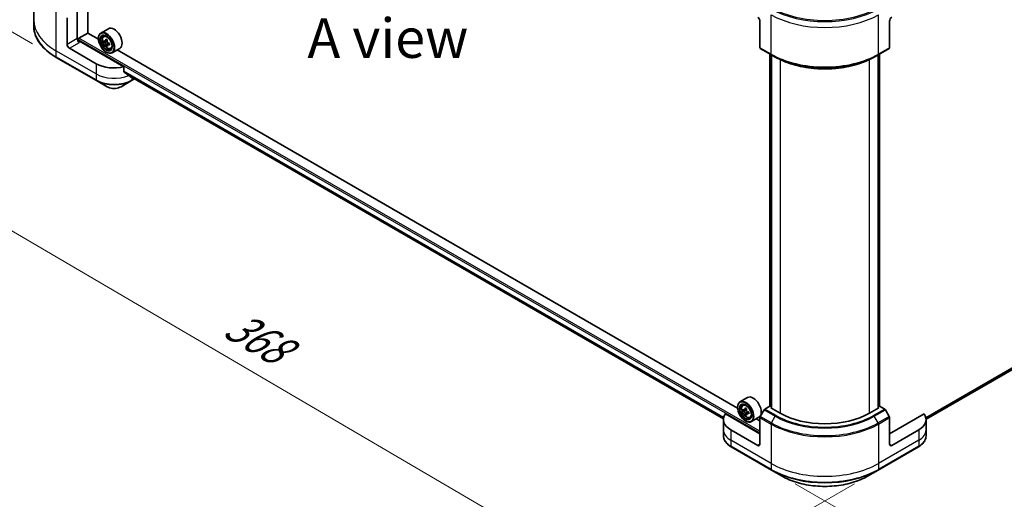
# Model space of a CAD drawing. Units: millimetres. Extents: x -2269 to 8348, y 48 to 1734.
# Drawn here: x -2078 to -1704, y 841 to 1023 of the extents above; entities that cross this region are included whole.
import ezdxf

# ---------------------------------------------------------------- set-up
doc = ezdxf.new("R2010")
doc.units = ezdxf.units.MM
doc.header["$LTSCALE"] = 6
doc.layers.get('Defpoints').update_dxf_attribs({"lineweight": 25})
for name, color, linetype, lineweight in [('Dimension (ISO)', 7, 'Continuous', 18), ('Symbol (ISO)', 7, 'Continuous', 18), ('Visible (ISO)', 7, 'Continuous', 35), ('Visible Narrow (ISO)', 7, 'Continuous', 25)]:
    doc.layers.add(name, color=color, linetype=linetype, lineweight=lineweight)
doc.styles.add('Note Text (TK)', font='txt')
doc.dimstyles.new('Default - Method 1b (TK)', dxfattribs={"dimscale": 6, "dimtxt": 2.5, "dimasz": 2.5, "dimexe": 1, "dimexo": 1.5, "dimgap": 1, "dimtad": 1, "dimrnd": 1e-08, "dimdsep": 46, "dimtxsty": 'Note Text (TK)', "dimblk": 'OPEN', "dimcen": 0.09, "dimdle": 5, "dimclrd": 100, "dimclre": 100, "dimclrt": 7, "dimadec": 1, "dimazin": 1, "dimtfac": 1, "dimtmove": 0, "dimatfit": 3, "dimldrblk": 'OPEN', "dimfxl": 1, "dimtolj": 1, "dimlwd": -1, "dimlwe": -1, "dimarcsym": 0})

# ---------------------------------------------------------------- blocks, each defined once
blk = doc.blocks.new('_Open')
at = {"color": 0, "linetype": 'ByBlock', "lineweight": -2}
for p, q in [((-1, 0.167), (0, 0)), ((-1, -0.167), (0, 0)), ((0, 0), (-1, 0))]:
    blk.add_line(p, q, dxfattribs=at)
blk = doc.blocks.new('*D40')
at = {"layer": 'Defpoints', "color": 0}
for p in [(-1353.24, 1089.1), (-1280.73, 1047.24), (-1792.6, 851.72)]:
    blk.add_point(p, dxfattribs=at)
at = {"layer": 'Dimension (ISO)', "color": 100}
for p, q in [((-1344.24, 1083.91), (-1274.73, 1043.78)), ((-1692.7, 809.05), (-1293.71, 1039.73)), ((-1783.6, 846.52), (-1699.69, 798.08))]:
    blk.add_line(p, q, dxfattribs=at)
at = {"layer": 'Dimension (ISO)', "color": 100, "xscale": 15, "yscale": 15, "zscale": 15}
for p, rotation in [((-1280.73, 1047.24), 30.03501625664878), ((-1705.69, 801.54), 210.0350162566488)]:
    blk.add_blockref('_Open', p, dxfattribs=dict(at, rotation=rotation))
at = {"layer": 'Dimension (ISO)', "color": 7, "insert": (-1508.42, 929.59), "char_height": 15, "attachment_point": 4, "rotation": 30.035, "style": 'Note Text (TK)'}
blk.add_mtext('\\A1;{\\Q-29.965;\\W0.817;\\H0.816x;508}', dxfattribs=at)
blk = doc.blocks.new('*D41')
at = {"layer": 'Defpoints', "color": 0}
for p in [(-2072.69, 1022.76), (-2145.82, 980.54), (-1752.12, 851.72)]:
    blk.add_point(p, dxfattribs=at)
at = {"layer": 'Dimension (ISO)', "color": 100}
for p, q in [((-2081.66, 1017.59), (-2151.8, 977.09)), ((-1852.6, 808.76), (-2132.88, 972.96)), ((-1761.09, 846.54), (-1845.63, 797.73))]:
    blk.add_line(p, q, dxfattribs=at)
at = {"layer": 'Dimension (ISO)', "color": 100, "xscale": 15, "yscale": 15, "zscale": 15}
for p, rotation in [((-2145.82, 980.54), 149.6374020837471), ((-1839.66, 801.18), 329.6374020837471)]:
    blk.add_blockref('_Open', p, dxfattribs=dict(at, rotation=rotation))
at = {"layer": 'Dimension (ISO)', "color": 7, "insert": (-1998.42, 908.23), "char_height": 15, "attachment_point": 4, "rotation": 329.6374, "style": 'Note Text (TK)'}
blk.add_mtext('\\A1;{\\Q29.637;\\W0.819;\\H0.816x;368}', dxfattribs=at)
blk = doc.blocks.new('*D42')
at = {"layer": 'Defpoints', "color": 0}
for p in [(-2146.77, 1231.87), (-2064.13, 1184.15), (-2064.13, 1008.48)]:
    blk.add_point(p, dxfattribs=at)
at = {"layer": 'Dimension (ISO)', "color": 100}
for p, q in [((-2073.13, 1189.35), (-2152.77, 1235.33)), ((-2146.77, 1071.2), (-2146.77, 1216.87)), ((-2073.13, 1013.68), (-2152.77, 1059.66))]:
    blk.add_line(p, q, dxfattribs=at)
at = {"layer": 'Dimension (ISO)', "color": 100, "xscale": 15, "yscale": 15, "zscale": 15}
for p, rotation in [((-2146.77, 1231.87), 90), ((-2146.77, 1056.2), 270)]:
    blk.add_blockref('_Open', p, dxfattribs=dict(at, rotation=rotation))
at = {"layer": 'Dimension (ISO)', "color": 7, "insert": (-2158.89, 1129.19), "char_height": 15, "attachment_point": 4, "rotation": 90, "style": 'Note Text (TK)'}
blk.add_mtext('\\A1;{\\Q30.000;\\W0.816;\\H0.816x;189}', dxfattribs=at)

msp = doc.modelspace()

# ---------------------------------------------------------------- linework, layer by layer
at = {"layer": 'Visible (ISO)'}
for p, q in [((-2052.162, 1017.7417), (-2052.162, 1170.5899)), ((-1733.9142, 871.0619), (-1390.0198, 1069.6095)), ((-2072.6888, 1037.7471), (-2072.6888, 1022.7632)), ((-2056.1925, 1027.9071), (-2056.1925, 1015.6597)), ((-2072.6888, 1022.7632), (-2072.6888, 1020.5166)), ((-2060.0108, 1013.4551), (-2060.0108, 1023.5401)), ((-1796.9671, 1022.2733), (-1796.9671, 1012.1884)), ((-1747.7525, 1022.2733), (-1747.7525, 1012.1884)), ((-2055.5136, 1015.7577), (-2052.1195, 1017.7173)), ((-2048.1239, 1015.4104), (-2052.162, 1017.7417)), ((-2044.3517, 1019.4009), (-2047.2367, 1017.7353)), ((-2046.1728, 1016.4616), (-2045.7726, 1016.8132)), ((-2055.7682, 1014.7813), (-2055.7682, 1015.3168)), ((-2038.4445, 1004.923), (-2055.3439, 1014.6799)), ((-2048.1314, 1015.6597), (-2048.1314, 1015.7577)), ((-2045.3135, 1014.6824), (-2046.022, 1014.2734)), ((-2044.789, 1015.0424), (-2045.4749, 1014.6464)), ((-2045.3163, 1014.7379), (-2045.3135, 1014.6824)), ((-2045.3135, 1014.6824), (-2044.9217, 1014.4834)), ((-2044.7342, 1013.183), (-2045.1802, 1012.9256)), ((-2043.9353, 1013.7708), (-2044.6307, 1013.3693)), ((-2044.4952, 1013.8005), (-2044.4779, 1013.4575)), ((-2048.98, 1006.1067), (-2059.1623, 1011.9854)), ((-2045.1616, 1010.5158), (-2045.0767, 1010.4668)), ((-2043.4878, 1011.8111), (-2042.9832, 1011.9818)), ((-2040.0317, 1011.9185), (-2042.9167, 1010.2528)), ((-1805.4448, 875.2995), (-2041.0537, 1011.3284)), ((-1796.8429, 1011.9137), (-1792.6002, 1009.4642)), ((-1793.1693, 875.9408), (-1793.1693, 1009.7928)), ((-1792.6002, 1009.4642), (-1791.1517, 1008.6279)), ((-1792.5754, 1009.4499), (-1792.5754, 875.2178)), ((-1752.1194, 1009.4642), (-1753.5679, 1008.6279)), ((-1752.1442, 875.2178), (-1752.1442, 1009.4499)), ((-1752.1194, 1009.4642), (-1747.8767, 1011.9137)), ((-1751.5503, 1009.7928), (-1751.5503, 875.9408)), ((-2064.1292, 1008.4844), (-2048.8557, 999.6663)), ((-2038.4445, 1003.0698), (-2038.4445, 1004.923)), ((-2048.8557, 999.6663), (-2044.8616, 997.3603)), ((-2039.5219, 997.3603), (-2035.5278, 999.6663)), ((-2036.8516, 1001.7604), (-1810.7907, 871.2441)), ((-2035.5278, 999.6663), (-2034.3761, 1000.3312)), ((-1801.6727, 879.2901), (-1804.5577, 877.6244)), ((-1805.4524, 875.5489), (-1805.4524, 875.6468)), ((-1803.4937, 876.3508), (-1803.0936, 876.7024)), ((-1802.1047, 874.9351), (-1802.7928, 874.5378)), ((-1793.1693, 876.0269), (-1795.0943, 874.9155)), ((-1792.8942, 875.4019), (-1792.6396, 875.5489)), ((-1789.3304, 873.3443), (-1792.8942, 875.4019)), ((-1751.8254, 875.4019), (-1755.3892, 873.3443)), ((-1752.08, 875.5489), (-1751.8254, 875.4019)), ((-1749.6253, 874.9155), (-1751.5503, 876.0269)), ((-1796.9671, 865.506), (-1810.0482, 873.0583)), ((-1802.636, 874.5784), (-1803.3445, 874.1693)), ((-1802.6383, 874.627), (-1802.636, 874.5784)), ((-1802.636, 874.5784), (-1802.2442, 874.3771)), ((-1802.0574, 873.0781), (-1802.5064, 872.8189)), ((-1801.255, 873.6603), (-1801.9547, 873.2563)), ((-1801.8195, 873.6929), (-1801.8033, 873.3438)), ((-1800.8088, 871.7002), (-1800.3041, 871.871)), ((-1797.3527, 871.8076), (-1800.2377, 870.142)), ((-1796.9671, 870.4049), (-1798.3747, 871.2176)), ((-1796.9671, 861.5868), (-1796.9671, 871.6717)), ((-1795.3943, 874.5988), (-1796.8429, 872.0899)), ((-1747.8767, 872.0899), (-1749.3253, 874.5988)), ((-1734.6714, 873.0583), (-1747.7525, 865.506)), ((-1747.7525, 861.5868), (-1747.7525, 871.6717)), ((-1810.8098, 870.8948), (-1810.8098, 866.9757)), ((-1802.4825, 870.4049), (-1802.3977, 870.356)), ((-1733.9098, 870.8948), (-1733.9098, 866.9757)), ((-1810.8098, 866.9757), (-1810.8098, 864.7291)), ((-1797.8156, 861.0969), (-1807.998, 866.9757)), ((-1736.7216, 866.9757), (-1746.904, 861.0969)), ((-1733.9098, 866.9757), (-1733.9098, 864.7291)), ((-1807.8737, 860.5352), (-1792.6002, 851.7171)), ((-1752.1194, 851.7171), (-1736.8459, 860.5352)), ((-1792.6002, 851.7171), (-1788.6061, 849.4111)), ((-1756.1135, 849.4111), (-1752.1194, 851.7171))]:
    msp.add_line(p, q, dxfattribs=at)
for centre, major_axis, ratio, start_param, end_param in [((-1797.8156, 1022.7632), (-0.6, 1.0392), 0.57735027, 3.92699082, 5.49778714), ((-1746.904, 1022.7632), (-0.6, -1.0392), 0.57735027, 3.92699082, 5.49778714), ((-2045.0767, 1013.994), (2.16, -3.7412), 0.57735027, 5.49778714, 10.21017612), ((-2045.0767, 1013.994), (1.56, -2.702), 0.57735027, 2.37524496, 7.049533), ((-2042.1917, 1015.6597), (2.16, -3.7412), 0.57735027, 0, 3.14159265), ((-2059.1623, 1012.9652), (0.6, -1.0392), 0.57735027, 3.92699082, 5.49778714), ((-2055.3439, 1015.1698), (-0.6, 1.0392), 0.57735027, 0.78539816, 2.35619449), ((-2055.7682, 1014.4349), (0.6, 0), 0.57735027, 0.78539816, 1.81411083), ((-2055.5136, 1015.4637), (-0.18, -0.3118), 0.57735027, 3.92699082, 5.49778714), ((-2038.9217, 1017.8716), (-8.7078, -0.44), 0.54167386, 0.58423335, 0.64853471), ((-2039.9646, 1018.0946), (-3.8934, -7.665), 0.61094688, 5.42228314, 5.50954931), ((-2038.8899, 1017.242), (8.7078, 0.44), 0.54167386, 3.725826, 3.79012736), ((-2039.1705, 1017.6913), (-3.9486, -7.7736), 0.61094688, 5.29301679, 5.35731815), ((-2038.9695, 1018.8161), (-8.5862, -0.4339), 0.54167386, 0.7134997, 0.80076587), ((-2039.1705, 1017.6913), (-3.9486, -7.7736), 0.61094688, 5.5745143, 5.63881566), ((-2044.8976, 1014.0049), (0.285, -0.4936), 0.57735027, 1.92042983, 2.41622273), ((-2038.6411, 1017.4224), (3.9486, 7.7736), 0.61094688, 2.15142413, 2.21572549), ((-2038.6411, 1017.4224), (3.9486, 7.7736), 0.61094688, 2.43292165, 2.49722301), ((-2044.8976, 1014.0049), (0.285, -0.4936), 0.57735027, 0.84542641, 1.52532402), ((-2038.9217, 1017.8716), (-8.7078, -0.44), 0.54167386, 0.86573086, 0.93003222), ((-2038.8899, 1017.242), (8.7078, 0.44), 0.54167386, 4.00732352, 4.07162487), ((-2037.8471, 1017.019), (3.8934, 7.665), 0.61094688, 2.28069048, 2.36795666), ((-2038.8422, 1016.2975), (8.5862, 0.4339), 0.54167386, 3.85509235, 3.94235852), ((-1796.5429, 1012.4333), (-0.3, -0.5196), 0.57735027, 5.49778714, 6.28318531), ((-1748.1767, 1012.4333), (0.3, -0.5196), 0.57735027, 0, 0.78539816), ((-2042.1917, 1010.0259), (-9.6, 0), 0.57735027, 0.78539816, 1.97179772), ((-2042.1917, 1004.539), (-9.5858, 6.7015), 0.07779162, 4.1487695, 4.35635987), ((-2042.1917, 1004.539), (-9.5858, 6.7015), 0.07779162, 4.05513267, 4.1487695), ((-2042.1917, 1005.1269), (-9.6, 0), 0.57735027, 2.31124341, 2.32004065), ((-1799.5127, 875.5489), (2.16, -3.7412), 0.57735027, 0, 3.14159265), ((-1802.3977, 873.8832), (2.16, -3.7412), 0.57735027, 5.49778714, 10.21017612), ((-1802.3977, 873.8832), (1.56, -2.702), 0.57735027, 2.37524496, 7.049533), ((-1796.2414, 877.7602), (-8.7095, -0.4053), 0.54464329, 0.58640007, 0.65070143), ((-1797.2858, 877.9899), (-3.9277, -7.6475), 0.6083012, 5.42501154, 5.51227771), ((-1796.4915, 877.582), (-3.9834, -7.7558), 0.6083012, 5.29574519, 5.36004655), ((-1796.2852, 878.7026), (-8.5878, -0.3996), 0.54464329, 0.71566642, 0.8029326), ((-1795.962, 877.31), (3.9834, 7.7558), 0.6083012, 2.15415253, 2.21845389), ((-1795.0943, 874.4256), (-0.3, -0.5196), 0.57735027, 3.92699082, 4.71238898), ((-1749.6253, 874.4256), (-0.3, 0.5196), 0.57735027, 4.71238898, 5.49778714), ((-1801.2098, 870.8948), (-9.6, 0), 0.57735027, 5.88218392, 7.06858347), ((-1796.2122, 877.1318), (8.7095, 0.4053), 0.54464329, 3.72799273, 3.79229409), ((-1796.4915, 877.582), (-3.9834, -7.7558), 0.6083012, 5.5772427, 5.64154406), ((-1796.1683, 876.1894), (8.5878, 0.3996), 0.54464329, 3.85725908, 3.94452525), ((-1802.222, 873.8996), (0.285, -0.4936), 0.57735027, 1.91255517, 2.41135183), ((-1795.962, 877.31), (3.9834, 7.7558), 0.6083012, 2.43565004, 2.4999514), ((-1802.222, 873.8996), (0.285, -0.4936), 0.57735027, 0.8405555, 1.50867378), ((-1796.2414, 877.7602), (-8.7095, -0.4053), 0.54464329, 0.86789759, 0.93219895), ((-1796.2122, 877.1318), (8.7095, 0.4053), 0.54464329, 4.00949024, 4.0737916), ((-1795.1677, 876.9021), (3.9277, 7.6475), 0.6083012, 2.28341888, 2.37068505), ((-1796.5429, 871.9167), (-0.3, -0.5196), 0.57735027, 4.71238898, 5.49778714), ((-1772.3598, 883.1423), (-24, 0), 0.57735027, 0.78539816, 2.35619449), ((-1748.1767, 871.9167), (-0.3, 0.5196), 0.57735027, 3.92699082, 4.71238898), ((-1743.5098, 870.8948), (9.6, 0), 0.57735027, 5.49778714, 6.6841867), ((-1797.8156, 862.0767), (0.6, -1.0392), 0.57735027, 5.49778714, 7.06858347), ((-1746.904, 862.0767), (-0.6, -1.0392), 0.57735027, 5.49778714, 7.06858347)]:
    msp.add_ellipse(centre, major_axis=major_axis, ratio=ratio, start_param=start_param, end_param=end_param, dxfattribs=at)
for centre, major_axis in [((-2045.1616, 1013.945), (-2.1, 3.6373)), ((-2045.1616, 1013.945), (1.62, -2.8059)), ((-1802.4825, 873.8342), (-2.1, 3.6373)), ((-1802.4825, 873.8342), (1.62, -2.8059))]:
    msp.add_ellipse(centre, major_axis=major_axis, ratio=0.57735027, dxfattribs=at)
for points, knots in [([(-2064.1292, 1008.4844), (-2065.1969, 1009.1008), (-2066.1833, 1009.7673), (-2067.9695, 1011.1867), (-2068.7692, 1011.9396), (-2070.1609, 1013.5165), (-2070.7528, 1014.3406), (-2071.7102, 1016.0418), (-2072.0755, 1016.9189), (-2072.5649, 1018.703), (-2072.6888, 1019.6097), (-2072.6888, 1020.5166)], [1.570796327, 1.570796327, 1.570796327, 1.570796327, 1.727875959, 1.727875959, 1.884955592, 1.884955592, 2.042035225, 2.042035225, 2.199114858, 2.199114858, 2.35619449, 2.35619449, 2.35619449, 2.35619449]), ([(-2046.1728, 1016.4616), (-2046.3016, 1016.3484), (-2046.4042, 1016.2039), (-2046.5613, 1015.8558), (-2046.6094, 1015.6471), (-2046.6429, 1015.1842), (-2046.6237, 1014.9274), (-2046.5191, 1014.4007), (-2046.4334, 1014.1308), (-2046.2061, 1013.6056), (-2046.0648, 1013.3503), (-2045.7402, 1012.8775), (-2045.5571, 1012.66), (-2045.164, 1012.2832), (-2044.9541, 1012.1242), (-2044.5246, 1011.8835), (-2044.3047, 1011.8018), (-2043.8832, 1011.7359), (-2043.6805, 1011.7474), (-2043.4928, 1011.8094), (-2043.4903, 1011.8102), (-2043.4878, 1011.8111)], [2.41110952, 2.41110952, 2.41110952, 2.41110952, 2.68960574, 2.68960574, 3.00142457, 3.00142457, 3.33505951, 3.33505951, 3.66940106, 3.66940106, 4.00148348, 4.00148348, 4.33333805, 4.33333805, 4.66716889, 4.66716889, 5.00189302, 5.00189302, 5.31858985, 5.31858985, 5.32281562, 5.32281562, 5.32281562, 5.32281562]), ([(-2045.7176, 1014.6719), (-2045.6728, 1014.6432), (-2045.6243, 1014.625), (-2045.534, 1014.6198), (-2045.4921, 1014.6327), (-2045.4248, 1014.6815), (-2045.3949, 1014.7206), (-2045.3535, 1014.8213), (-2045.342, 1014.883), (-2045.3395, 1014.9461)], [0, 0, 0, 0, 0.0179369429, 0.0179369429, 0.0358738858, 0.0358738858, 0.0538108287, 0.0538108287, 0.0717477716, 0.0717477716, 0.0717477716, 0.0717477716]), ([(-2045.2593, 1013.3594), (-2045.2678, 1013.4161), (-2045.2859, 1013.4825), (-2045.3392, 1013.6176), (-2045.3745, 1013.6863), (-2045.4504, 1013.8079), (-2045.496, 1013.8687), (-2045.5913, 1013.9715), (-2045.641, 1014.0135), (-2045.6858, 1014.0423)], [0, 0, 0, 0, 0.0179369429, 0.0179369429, 0.0358738858, 0.0358738858, 0.0538108287, 0.0538108287, 0.0717477716, 0.0717477716, 0.0717477716, 0.0717477716]), ([(-2044.8101, 1014.6772), (-2044.8126, 1014.6141), (-2044.8041, 1014.5423), (-2044.7635, 1014.3998), (-2044.7313, 1014.3292), (-2044.6554, 1014.2077), (-2044.6066, 1014.1487), (-2044.4987, 1014.0532), (-2044.4395, 1014.0167), (-2044.3836, 1013.9943)], [0, 0, 0, 0, 0.0179369429, 0.0179369429, 0.0358738858, 0.0358738858, 0.0538108287, 0.0538108287, 0.0717477716, 0.0717477716, 0.0717477716, 0.0717477716]), ([(-2044.3518, 1013.3647), (-2044.4076, 1013.3871), (-2044.4657, 1013.3997), (-2044.5687, 1013.3976), (-2044.6137, 1013.3829), (-2044.681, 1013.3341), (-2044.7077, 1013.2968), (-2044.7365, 1013.2034), (-2044.7385, 1013.1472), (-2044.7299, 1013.0905)], [0, 0, 0, 0, 0.0179369429, 0.0179369429, 0.0358738858, 0.0358738858, 0.0538108287, 0.0538108287, 0.0717477716, 0.0717477716, 0.0717477716, 0.0717477716]), ([(-1791.1517, 1008.6279), (-1789.1681, 1007.4827), (-1786.8821, 1006.525), (-1781.9212, 1005.0656), (-1779.247, 1004.5643), (-1773.7638, 1004.0629), (-1770.9558, 1004.0629), (-1765.4726, 1004.5643), (-1762.7984, 1005.0656), (-1757.8375, 1006.525), (-1755.5515, 1007.4827), (-1753.5679, 1008.6279)], [1.57079633, 1.57079633, 1.57079633, 1.57079633, 1.88495559, 1.88495559, 2.19911486, 2.19911486, 2.51327412, 2.51327412, 2.82743339, 2.82743339, 3.14159265, 3.14159265, 3.14159265, 3.14159265]), ([(-2038.4445, 1003.0698), (-2038.4445, 1003.0323), (-2038.4352, 1002.9948), (-2038.4029, 1002.9392), (-2038.3838, 1002.9185), (-2038.3619, 1002.9021)], [0.093260715, 0.093260715, 0.093260715, 0.093260715, 0.1047444472, 0.1047444472, 0.1134564756, 0.1134564756, 0.1134564756, 0.1134564756]), ([(-2035.9226, 1001.0351), (-2035.9172, 1001.0309), (-2035.9117, 1001.0271), (-2035.8818, 1001.0098), (-2035.8512, 1001.0026), (-2035.7847, 1001.0066), (-2035.7488, 1001.0179), (-2035.7154, 1001.0355)], [0.1103900742, 0.1103900742, 0.1103900742, 0.1103900742, 0.1130634845, 0.1130634845, 0.1243846834, 0.1243846834, 0.1357058823, 0.1357058823, 0.1357058823, 0.1357058823]), ([(-2044.8616, 997.3603), (-2044.5663, 997.1898), (-2044.2357, 997.0523), (-2043.5296, 996.8446), (-2043.154, 996.7745), (-2042.3873, 996.7044), (-2041.9962, 996.7044), (-2041.2295, 996.7745), (-2040.8539, 996.8446), (-2040.1478, 997.0523), (-2039.8172, 997.1898), (-2039.5219, 997.3603)], [4.71238898, 4.71238898, 4.71238898, 4.71238898, 5.02654825, 5.02654825, 5.34070751, 5.34070751, 5.65486678, 5.65486678, 5.96902604, 5.96902604, 6.28318531, 6.28318531, 6.28318531, 6.28318531]), ([(-1803.4937, 876.3508), (-1803.6226, 876.2375), (-1803.7252, 876.0931), (-1803.8822, 875.745), (-1803.9303, 875.5363), (-1803.9639, 875.0734), (-1803.9447, 874.8166), (-1803.8401, 874.2899), (-1803.7544, 874.02), (-1803.527, 873.4948), (-1803.3858, 873.2395), (-1803.0612, 872.7667), (-1802.878, 872.5492), (-1802.485, 872.1724), (-1802.2751, 872.0134), (-1801.8455, 871.7727), (-1801.6256, 871.691), (-1801.2042, 871.6251), (-1801.0014, 871.6366), (-1800.8137, 871.6986), (-1800.8112, 871.6994), (-1800.8088, 871.7002)], [2.41598043, 2.41598043, 2.41598043, 2.41598043, 2.69447664, 2.69447664, 3.00629548, 3.00629548, 3.33993041, 3.33993041, 3.67427197, 3.67427197, 4.00635439, 4.00635439, 4.33820896, 4.33820896, 4.6720398, 4.6720398, 5.00676393, 5.00676393, 5.32346076, 5.32346076, 5.32768653, 5.32768653, 5.32768653, 5.32768653]), ([(-1803.0375, 874.5643), (-1802.9926, 874.5353), (-1802.9441, 874.5168), (-1802.8535, 874.5108), (-1802.8115, 874.5234), (-1802.7438, 874.5716), (-1802.7137, 874.6104), (-1802.6718, 874.7107), (-1802.66, 874.7722), (-1802.6573, 874.8351)], [0, 0, 0, 0, 0.0179369429, 0.0179369429, 0.0358738858, 0.0358738858, 0.0538108287, 0.0538108287, 0.0717477716, 0.0717477716, 0.0717477716, 0.0717477716]), ([(-1802.5836, 873.2518), (-1802.5919, 873.3084), (-1802.6097, 873.3746), (-1802.6625, 873.5098), (-1802.6976, 873.5786), (-1802.7732, 873.7004), (-1802.8187, 873.7613), (-1802.9138, 873.8646), (-1802.9634, 873.9069), (-1803.0083, 873.936)], [0, 0, 0, 0, 0.0179369429, 0.0179369429, 0.0358738858, 0.0358738858, 0.0538108287, 0.0538108287, 0.0717477716, 0.0717477716, 0.0717477716, 0.0717477716]), ([(-1802.1278, 874.5632), (-1802.1305, 874.5003), (-1802.1222, 874.4284), (-1802.0821, 874.286), (-1802.0501, 874.2154), (-1801.9745, 874.0936), (-1801.9259, 874.0344), (-1801.8181, 873.9385), (-1801.759, 873.9017), (-1801.7031, 873.879)], [0, 0, 0, 0, 0.0179369429, 0.0179369429, 0.0358738858, 0.0358738858, 0.0538108287, 0.0538108287, 0.0717477716, 0.0717477716, 0.0717477716, 0.0717477716]), ([(-1801.6739, 873.2506), (-1801.7297, 873.2733), (-1801.7878, 873.2863), (-1801.8911, 873.2849), (-1801.9363, 873.2705), (-1802.0039, 873.2223), (-1802.0309, 873.1853), (-1802.0601, 873.0924), (-1802.0624, 873.0364), (-1802.0541, 872.9798)], [0, 0, 0, 0, 0.0179369429, 0.0179369429, 0.0358738858, 0.0358738858, 0.0538108287, 0.0538108287, 0.0717477716, 0.0717477716, 0.0717477716, 0.0717477716]), ([(-1807.8737, 860.5352), (-1808.2305, 860.7412), (-1808.562, 860.965), (-1809.1664, 861.4453), (-1809.4392, 861.7018), (-1809.9181, 862.2444), (-1810.1241, 862.5306), (-1810.4602, 863.1277), (-1810.5901, 863.4388), (-1810.765, 864.0762), (-1810.8098, 864.4026), (-1810.8098, 864.7291)], [3.141592654, 3.141592654, 3.141592654, 3.141592654, 3.298672286, 3.298672286, 3.455751919, 3.455751919, 3.612831552, 3.612831552, 3.769911184, 3.769911184, 3.926990817, 3.926990817, 3.926990817, 3.926990817]), ([(-1733.9098, 864.7291), (-1733.9098, 864.4026), (-1733.9546, 864.0762), (-1734.1295, 863.4388), (-1734.2594, 863.1277), (-1734.5955, 862.5306), (-1734.8015, 862.2444), (-1735.2804, 861.7018), (-1735.5532, 861.4453), (-1736.1576, 860.965), (-1736.4891, 860.7412), (-1736.8459, 860.5352)], [0.785398163, 0.785398163, 0.785398163, 0.785398163, 0.942477796, 0.942477796, 1.099557429, 1.099557429, 1.256637061, 1.256637061, 1.413716694, 1.413716694, 1.570796327, 1.570796327, 1.570796327, 1.570796327]), ([(-1788.6061, 849.4111), (-1786.8891, 848.4198), (-1784.9118, 847.5916), (-1780.6228, 846.3298), (-1778.3115, 845.8966), (-1773.573, 845.4633), (-1771.1466, 845.4633), (-1766.4081, 845.8966), (-1764.0968, 846.3298), (-1759.8078, 847.5916), (-1757.8305, 848.4198), (-1756.1135, 849.4111)], [3.14159265, 3.14159265, 3.14159265, 3.14159265, 3.45575192, 3.45575192, 3.76991118, 3.76991118, 4.08407045, 4.08407045, 4.39822972, 4.39822972, 4.71238898, 4.71238898, 4.71238898, 4.71238898])]:
    msp.add_open_spline(points, degree=3, knots=knots, dxfattribs=at)
at = {"layer": 'Visible Narrow (ISO)'}
for p, q in [((-2056.1076, 1015.1836), (-2056.1076, 1172.8679)), ((-1387.4812, 1071.6555), (-1733.9878, 871.5998)), ((-1733.9658, 871.4925), (-1387.5637, 1071.4878)), ((-1390.0031, 1069.6208), (-1733.9143, 871.0636)), ((-2064.2535, 1025.9896), (-2064.2535, 1011.0057)), ((-1792.7245, 1009.7389), (-1792.7245, 1024.7228)), ((-1751.9951, 1009.7389), (-1751.9951, 1024.7228)), ((-2056.1925, 1015.6597), (-2060.0108, 1013.4551)), ((-2059.1623, 1011.9854), (-2055.3439, 1014.19)), ((-2055.7682, 1015.3168), (-1796.9671, 865.8979)), ((-1796.9671, 866.4858), (-2055.5136, 1015.7577)), ((-2045.6858, 1014.0423), (-2044.9217, 1014.4834)), ((-2045.3395, 1014.9461), (-2044.8688, 1015.2178)), ((-2044.4952, 1013.8005), (-2045.2593, 1013.3594)), ((-2043.9306, 1013.6079), (-2044.3518, 1013.3647)), ((-2048.98, 1002.1875), (-2064.2535, 1011.0057)), ((-2064.2535, 1011.0057), (-2064.2535, 1008.7591)), ((-1792.7245, 1009.7389), (-1796.9671, 1012.1884)), ((-1793.0639, 875.7938), (-1793.0639, 1009.7319)), ((-1792.4699, 875.157), (-1792.4699, 1009.389)), ((-1752.2497, 1009.389), (-1752.2497, 875.157)), ((-1747.7525, 1012.1884), (-1751.9951, 1009.7389)), ((-1751.6557, 1009.7319), (-1751.6557, 875.7938)), ((-2048.98, 999.9409), (-2064.2535, 1008.7591)), ((-2048.98, 1006.1067), (-2048.98, 1002.1875)), ((-1789.3304, 1007.6691), (-1789.3304, 873.3443)), ((-1755.3892, 873.3443), (-1755.3892, 1007.6691)), ((-2048.98, 1002.1875), (-2048.98, 999.9409)), ((-1810.6974, 871.7404), (-2038.4445, 1003.2303)), ((-2038.4445, 1003.1503), (-1810.7152, 871.6707)), ((-1810.7906, 871.2452), (-2036.8575, 1001.765)), ((-2035.7154, 1001.0355), (-2036.5011, 1001.4891)), ((-2035.4035, 1000.9244), (-2035.4035, 999.9409)), ((-2034.5518, 1000.4326), (-2035.4035, 999.9409)), ((-1802.6573, 874.8351), (-1802.189, 875.1055)), ((-1790.8517, 872.466), (-1795.0943, 874.9155)), ((-1749.6253, 874.9155), (-1753.8679, 872.466)), ((-1803.0083, 873.936), (-1802.2442, 874.3771)), ((-1801.8195, 873.6929), (-1802.5836, 873.2518)), ((-1801.251, 873.4948), (-1801.6739, 873.2506)), ((-1796.9671, 871.6717), (-1792.7245, 869.2222)), ((-1792.6002, 869.6404), (-1796.8429, 872.0899)), ((-1795.3943, 874.5988), (-1791.1517, 872.1493)), ((-1792.6002, 869.6404), (-1791.1517, 872.1493)), ((-1753.5679, 872.1493), (-1749.3253, 874.5988)), ((-1752.1194, 869.6404), (-1753.5679, 872.1493)), ((-1747.8767, 872.0899), (-1752.1194, 869.6404)), ((-1751.9951, 869.2222), (-1747.7525, 871.6717)), ((-1792.7245, 869.2222), (-1792.7245, 854.2383)), ((-1751.9951, 869.2222), (-1751.9951, 854.2383)), ((-1807.998, 866.9757), (-1807.998, 863.0565)), ((-1736.7216, 866.9757), (-1736.7216, 863.0565)), ((-1792.7245, 854.2383), (-1807.998, 863.0565)), ((-1807.998, 863.0565), (-1807.998, 860.8099)), ((-1792.7245, 851.9917), (-1807.998, 860.8099)), ((-1796.9671, 861.5868), (-1797.8156, 861.0969)), ((-1736.7216, 863.0565), (-1751.9951, 854.2383)), ((-1736.7216, 860.8099), (-1751.9951, 851.9917)), ((-1746.904, 861.0969), (-1747.7525, 861.5868)), ((-1736.7216, 863.0565), (-1736.7216, 860.8099)), ((-1792.7245, 854.2383), (-1792.7245, 851.9917)), ((-1751.9951, 854.2383), (-1751.9951, 851.9917))]:
    msp.add_line(p, q, dxfattribs=at)
for centre, major_axis, start_param, end_param in [((-1772.3598, 1038.7269), (28.8, 0), 3.92699082, 5.49778714), ((-1772.3598, 1036.4803), (28.8, 0), 3.92699082, 5.49778714), ((-1772.3598, 1039.0733), (-28.6243, 0), 0.78539816, 2.35619449), ((-2043.8888, 1022.7632), (-28.8, 0), 0, 0.78539816), ((-2043.8888, 1020.5166), (-28.8, 0), 0, 0.78539816), ((-2044.6753, 1014.2258), (-1.3514, 2.3407), 5.85940152, 6.39812858), ((-2044.6753, 1014.2258), (1.3514, -2.3407), 6.16824203, 6.70696909), ((-1772.3598, 1021.4964), (-28.8, 0), 0.78539816, 2.35619449), ((-1792.3002, 1009.9838), (-0.3, -0.5196), 5.49778714, 6.28318531), ((-1772.3598, 1021.15), (28.6243, 0), 3.92699082, 5.49778714), ((-1752.4194, 1009.9838), (0.3, -0.5196), 0, 0.78539816), ((-2063.8292, 1009.004), (-0.3, -0.5196), 5.49778714, 6.28318531), ((-1772.3598, 1019.4774), (-26.5757, 0), 0.78539816, 2.35619449), ((-2042.1917, 1006.1067), (-9.6, 0), 0.78539816, 2.18874641), ((-2042.1917, 1003.8601), (-9.6, 0), 0.78539816, 2.35619449), ((-2048.5557, 1000.1859), (-0.3, -0.5196), 5.49778714, 6.28318531), ((-2042.1917, 1003.5137), (9.4243, 0), 3.92699082, 5.49778714), ((-2035.8278, 1000.1859), (0.3, -0.5196), 0, 0.78539816), ((-2042.1917, 998.9017), (-3.7757, 0), 0.78539816, 2.35619449), ((-1801.9963, 874.115), (-1.3514, 2.3407), 5.85940152, 6.39812858), ((-1801.9963, 874.115), (1.3514, -2.3407), 6.16824203, 6.70696909), ((-1790.8517, 871.9761), (-0.3, -0.5196), 3.92699082, 4.71238898), ((-1772.3598, 882.9988), (26.5757, 0), 3.92699082, 5.49778714), ((-1772.3598, 883.1423), (-26.1515, 0), 0.78539816, 2.35619449), ((-1753.8679, 871.9761), (0.3, -0.5196), 1.57079633, 2.35619449), ((-1792.3002, 869.4672), (0.3, 0.5196), 1.57079633, 2.35619449), ((-1772.3598, 880.9798), (28.8, 0), 3.92699082, 5.49778714), ((-1772.3598, 881.3262), (-28.6243, 0), 0.78539816, 2.35619449), ((-1752.4194, 869.4672), (-0.3, 0.5196), 3.92699082, 4.71238898), ((-1801.2098, 866.9757), (-9.6, 0), 0, 0.78539816), ((-1801.2098, 864.7291), (-9.6, 0), 0, 0.78539816), ((-1743.5098, 866.9757), (9.6, 0), 5.49778714, 6.28318531), ((-1743.5098, 864.7291), (9.6, 0), 5.49778714, 6.28318531), ((-1807.5737, 861.0549), (-0.3, -0.5196), 5.49778714, 6.28318531), ((-1737.1459, 861.0549), (0.3, -0.5196), 0, 0.78539816), ((-1772.3598, 865.9959), (-28.8, 0), 0.78539816, 2.35619449), ((-1772.3598, 863.7493), (-28.8, 0), 0.78539816, 2.35619449), ((-1792.3002, 852.2367), (-0.3, -0.5196), 5.49778714, 6.28318531), ((-1772.3598, 863.4029), (28.6243, 0), 3.92699082, 5.49778714), ((-1772.3598, 858.7909), (-22.9757, 0), 0.78539816, 2.35619449), ((-1752.4194, 852.2367), (0.3, -0.5196), 0, 0.78539816)]:
    msp.add_ellipse(centre, major_axis=major_axis, ratio=0.57735027, start_param=start_param, end_param=end_param, dxfattribs=at)
for centre in [(-2044.8105, 1014.1477), (-1802.1315, 874.0369)]:
    msp.add_ellipse(centre, major_axis=(1.2678, -2.1959), ratio=0.57735027, dxfattribs=at)

# ---------------------------------------------------------------- texts
at = {"layer": 'Symbol (ISO)', "color": 7, "insert": (-1938.2367, 1015.8105), "char_height": 15, "attachment_point": 5, "line_spacing_factor": 1.5, "style": 'Note Text (TK)'}
msp.add_mtext('\\fＭＳ Ｐゴシック|b0|i0;A view', dxfattribs=at)

# ---------------------------------------------------------------- dimensions: what is measured, and where the dimension line sits
at = {"layer": 'Dimension (ISO)', "color": 100}
for base, p1, p2, angle, text, picture, middle in [((-2146.7705, 1231.8678), (-2064.1292, 1008.4844), (-2064.1292, 1184.1549), 270, '{\\Q30.000;\\W0.816;\\H0.816x;189}', '*D42', (-2146.7705, 1142.4322)), ((-1280.7267, 1047.2386), (-1792.6002, 851.7171), (-1353.2369, 1089.1023), 210.035016, '{\\Q-29.965;\\W0.817;\\H0.816x;508}', '*D40', (-1493.2084, 924.389)), ((-2145.8245, 980.5383), (-1752.1194, 851.7171), (-2072.6888, 1022.7632), 329.637402, '{\\Q29.637;\\W0.819;\\H0.816x;368}', '*D41', (-1992.7398, 890.8583))]:
    dim = msp.add_linear_dim(base=base, p1=p1, p2=p2, angle=angle, text=text, dimstyle='Default - Method 1b (TK)', override={"dimgap": 1, "dimdec": 0, "dimlfac": 0.166667, "dimtol": 0, "dimlim": 0, "dimtp": 0, "dimtm": 0, "dimtdec": 0, "dimtofl": 0, "dimatfit": 1}, dxfattribs=at)
    dim.commit()
    dim.dimension.update_dxf_attribs({"geometry": picture, "text_midpoint": middle, "dimtype": 160})

doc.saveas('drawing.dxf')
